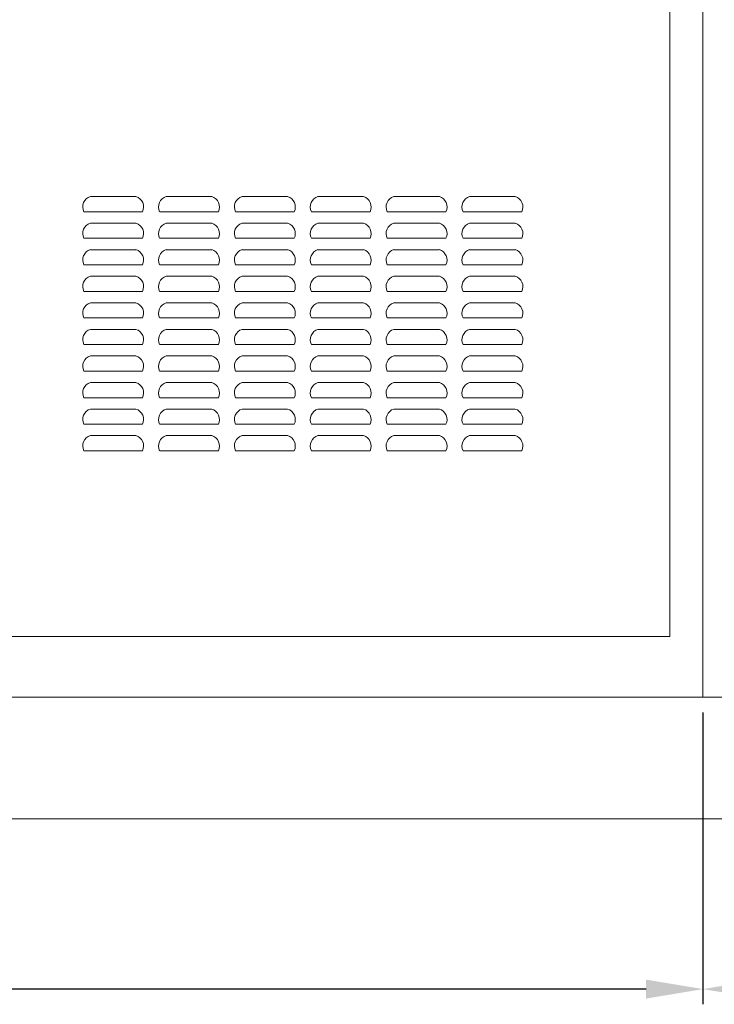
# Model space of a CAD drawing. Units: millimetres. Extents: x -82074 to -68723, y -3962 to 5739.
# Drawn here: x -77049 to -76133, y 1763 to 3061 of the extents above; entities that cross this region are included whole.
import ezdxf

# ---------------------------------------------------------------- set-up
doc = ezdxf.new("R2010")
doc.units = ezdxf.units.MM
doc.layers.add('OLCU', color=1, linetype='Continuous', lineweight=13)
doc.dimstyles.new('AKSAN', dxfattribs={"dimtxt": 50, "dimasz": 75, "dimexe": 20, "dimexo": 20, "dimgap": 30, "dimtad": 1, "dimdec": 0, "dimdsep": 46, "dimtxsty": 'Standard', "dimcen": 4, "dimclrd": 256, "dimclre": 256, "dimclrt": 256, "dimadec": 0, "dimazin": 0, "dimtfac": 1, "dimtdec": 0, "dimtofl": 0, "dimtmove": 0, "dimatfit": 3, "dimfxl": 1, "dimtolj": 1, "dimtzin": 0, "dimarcsym": 0})

# ---------------------------------------------------------------- blocks, each defined once
blk = doc.blocks.new('*D65')
at = {"layer": 'Defpoints', "color": 0}
for p in [(-76148.2, 2167.8), (-74998.2, 2007.8), (-74998.2, 1783.3)]:
    blk.add_point(p, dxfattribs=at)
at = {"layer": 'OLCU', "lineweight": -2}
for p, q in [((-76148.2, 2147.8), (-76148.2, 1763.3)), ((-74998.2, 1987.8), (-74998.2, 1763.3)), ((-76073.2, 1783.3), (-75073.2, 1783.3))]:
    blk.add_line(p, q, dxfattribs=at)
at = {"layer": 'OLCU'}
for points in [[(-76073.2, 1795.8), (-76073.2, 1770.8), (-76148.2, 1783.3)], [(-75073.2, 1770.8), (-75073.2, 1795.8), (-74998.2, 1783.3)]]:
    blk.add_solid(points, dxfattribs=at)
at = {"layer": 'OLCU', "lineweight": 0, "insert": (-75573.2, 1856.5), "char_height": 85, "attachment_point": 5}
blk.add_mtext('\\A1;1150', dxfattribs=at)
blk = doc.blocks.new('*D66')
at = {"layer": 'Defpoints', "color": 0}
for p in [(-79848.2, 2007.8), (-76148.2, 2007.8), (-79848.2, 1783.3)]:
    blk.add_point(p, dxfattribs=at)
at = {"layer": 'OLCU', "lineweight": -2}
for p, q in [((-79848.2, 1987.8), (-79848.2, 1763.3)), ((-76148.2, 1987.8), (-76148.2, 1763.3)), ((-76223.2, 1783.3), (-79773.2, 1783.3))]:
    blk.add_line(p, q, dxfattribs=at)
at = {"layer": 'OLCU'}
for points in [[(-79773.2, 1795.8), (-79773.2, 1770.8), (-79848.2, 1783.3)], [(-76223.2, 1770.8), (-76223.2, 1795.8), (-76148.2, 1783.3)]]:
    blk.add_solid(points, dxfattribs=at)
at = {"layer": 'OLCU', "lineweight": 0, "insert": (-77848.2, 1856.6), "char_height": 85, "attachment_point": 5}
blk.add_mtext('\\A1;3700', dxfattribs=at)

msp = doc.modelspace()

# ---------------------------------------------------------------- linework, layer by layer
at = {"lineweight": 0}
for p, q in [((-76148.2, 2167.8), (-76148.2, 4357.8)), ((-76192, 2247.8), (-76192, 4277.8)), ((-76955.8, 2827.5), (-76925.8, 2827.5)), ((-76955.8, 2827.5), (-76925.8, 2827.5)), ((-76955.8, 2827.5), (-76925.8, 2827.5)), ((-76895.8, 2827.5), (-76925.8, 2827.5)), ((-76895.8, 2827.5), (-76925.8, 2827.5)), ((-76895.8, 2827.5), (-76925.8, 2827.5)), ((-76855.8, 2827.5), (-76825.8, 2827.5)), ((-76855.8, 2827.5), (-76825.8, 2827.5)), ((-76855.8, 2827.5), (-76825.8, 2827.5)), ((-76795.8, 2827.5), (-76825.8, 2827.5)), ((-76795.8, 2827.5), (-76825.8, 2827.5)), ((-76795.8, 2827.5), (-76825.8, 2827.5)), ((-76755.8, 2827.5), (-76725.8, 2827.5)), ((-76755.8, 2827.5), (-76725.8, 2827.5)), ((-76755.8, 2827.5), (-76725.8, 2827.5)), ((-76695.8, 2827.5), (-76725.8, 2827.5)), ((-76695.8, 2827.5), (-76725.8, 2827.5)), ((-76695.8, 2827.5), (-76725.8, 2827.5)), ((-76655.8, 2827.5), (-76625.8, 2827.5)), ((-76655.8, 2827.5), (-76625.8, 2827.5)), ((-76655.8, 2827.5), (-76625.8, 2827.5)), ((-76595.8, 2827.5), (-76625.8, 2827.5)), ((-76595.8, 2827.5), (-76625.8, 2827.5)), ((-76595.8, 2827.5), (-76625.8, 2827.5)), ((-76555.8, 2827.5), (-76525.8, 2827.5)), ((-76555.8, 2827.5), (-76525.8, 2827.5)), ((-76555.8, 2827.5), (-76525.8, 2827.5)), ((-76495.8, 2827.5), (-76525.8, 2827.5)), ((-76495.8, 2827.5), (-76525.8, 2827.5)), ((-76495.8, 2827.5), (-76525.8, 2827.5)), ((-76455.8, 2827.5), (-76425.8, 2827.5)), ((-76455.8, 2827.5), (-76425.8, 2827.5)), ((-76455.8, 2827.5), (-76425.8, 2827.5)), ((-76395.8, 2827.5), (-76425.8, 2827.5)), ((-76395.8, 2827.5), (-76425.8, 2827.5)), ((-76395.8, 2827.5), (-76425.8, 2827.5)), ((-76964.4, 2807.5), (-76887.1, 2807.5)), ((-76864.4, 2807.5), (-76787.1, 2807.5)), ((-76764.4, 2807.5), (-76687.1, 2807.5)), ((-76664.4, 2807.5), (-76587.1, 2807.5)), ((-76564.4, 2807.5), (-76487.1, 2807.5)), ((-76464.4, 2807.5), (-76387.1, 2807.5)), ((-76955.8, 2792.5), (-76925.8, 2792.5)), ((-76955.8, 2792.5), (-76925.8, 2792.5)), ((-76955.8, 2792.5), (-76925.8, 2792.5)), ((-76895.8, 2792.5), (-76925.8, 2792.5)), ((-76895.8, 2792.5), (-76925.8, 2792.5)), ((-76895.8, 2792.5), (-76925.8, 2792.5)), ((-76855.8, 2792.5), (-76825.8, 2792.5)), ((-76855.8, 2792.5), (-76825.8, 2792.5)), ((-76855.8, 2792.5), (-76825.8, 2792.5)), ((-76795.8, 2792.5), (-76825.8, 2792.5)), ((-76795.8, 2792.5), (-76825.8, 2792.5)), ((-76795.8, 2792.5), (-76825.8, 2792.5)), ((-76755.8, 2792.5), (-76725.8, 2792.5)), ((-76755.8, 2792.5), (-76725.8, 2792.5)), ((-76755.8, 2792.5), (-76725.8, 2792.5)), ((-76695.8, 2792.5), (-76725.8, 2792.5)), ((-76695.8, 2792.5), (-76725.8, 2792.5)), ((-76695.8, 2792.5), (-76725.8, 2792.5)), ((-76655.8, 2792.5), (-76625.8, 2792.5)), ((-76655.8, 2792.5), (-76625.8, 2792.5)), ((-76655.8, 2792.5), (-76625.8, 2792.5)), ((-76595.8, 2792.5), (-76625.8, 2792.5)), ((-76595.8, 2792.5), (-76625.8, 2792.5)), ((-76595.8, 2792.5), (-76625.8, 2792.5)), ((-76555.8, 2792.5), (-76525.8, 2792.5)), ((-76555.8, 2792.5), (-76525.8, 2792.5)), ((-76555.8, 2792.5), (-76525.8, 2792.5)), ((-76495.8, 2792.5), (-76525.8, 2792.5)), ((-76495.8, 2792.5), (-76525.8, 2792.5)), ((-76495.8, 2792.5), (-76525.8, 2792.5)), ((-76455.8, 2792.5), (-76425.8, 2792.5)), ((-76455.8, 2792.5), (-76425.8, 2792.5)), ((-76455.8, 2792.5), (-76425.8, 2792.5)), ((-76395.8, 2792.5), (-76425.8, 2792.5)), ((-76395.8, 2792.5), (-76425.8, 2792.5)), ((-76395.8, 2792.5), (-76425.8, 2792.5)), ((-76964.4, 2772.5), (-76887.1, 2772.5)), ((-76864.4, 2772.5), (-76787.1, 2772.5)), ((-76764.4, 2772.5), (-76687.1, 2772.5)), ((-76664.4, 2772.5), (-76587.1, 2772.5)), ((-76564.4, 2772.5), (-76487.1, 2772.5)), ((-76464.4, 2772.5), (-76387.1, 2772.5)), ((-76955.8, 2757.5), (-76925.8, 2757.5)), ((-76955.8, 2757.5), (-76925.8, 2757.5)), ((-76955.8, 2757.5), (-76925.8, 2757.5)), ((-76895.8, 2757.5), (-76925.8, 2757.5)), ((-76895.8, 2757.5), (-76925.8, 2757.5)), ((-76895.8, 2757.5), (-76925.8, 2757.5)), ((-76855.8, 2757.5), (-76825.8, 2757.5)), ((-76855.8, 2757.5), (-76825.8, 2757.5)), ((-76855.8, 2757.5), (-76825.8, 2757.5)), ((-76795.8, 2757.5), (-76825.8, 2757.5)), ((-76795.8, 2757.5), (-76825.8, 2757.5)), ((-76795.8, 2757.5), (-76825.8, 2757.5)), ((-76755.8, 2757.5), (-76725.8, 2757.5)), ((-76755.8, 2757.5), (-76725.8, 2757.5)), ((-76755.8, 2757.5), (-76725.8, 2757.5)), ((-76695.8, 2757.5), (-76725.8, 2757.5)), ((-76695.8, 2757.5), (-76725.8, 2757.5)), ((-76695.8, 2757.5), (-76725.8, 2757.5)), ((-76655.8, 2757.5), (-76625.8, 2757.5)), ((-76655.8, 2757.5), (-76625.8, 2757.5)), ((-76655.8, 2757.5), (-76625.8, 2757.5)), ((-76595.8, 2757.5), (-76625.8, 2757.5)), ((-76595.8, 2757.5), (-76625.8, 2757.5)), ((-76595.8, 2757.5), (-76625.8, 2757.5)), ((-76555.8, 2757.5), (-76525.8, 2757.5)), ((-76555.8, 2757.5), (-76525.8, 2757.5)), ((-76555.8, 2757.5), (-76525.8, 2757.5)), ((-76495.8, 2757.5), (-76525.8, 2757.5)), ((-76495.8, 2757.5), (-76525.8, 2757.5)), ((-76495.8, 2757.5), (-76525.8, 2757.5)), ((-76455.8, 2757.5), (-76425.8, 2757.5)), ((-76455.8, 2757.5), (-76425.8, 2757.5)), ((-76455.8, 2757.5), (-76425.8, 2757.5)), ((-76395.8, 2757.5), (-76425.8, 2757.5)), ((-76395.8, 2757.5), (-76425.8, 2757.5)), ((-76395.8, 2757.5), (-76425.8, 2757.5)), ((-76964.4, 2737.5), (-76887.1, 2737.5)), ((-76864.4, 2737.5), (-76787.1, 2737.5)), ((-76764.4, 2737.5), (-76687.1, 2737.5)), ((-76664.4, 2737.5), (-76587.1, 2737.5)), ((-76564.4, 2737.5), (-76487.1, 2737.5)), ((-76464.4, 2737.5), (-76387.1, 2737.5)), ((-76955.8, 2722.5), (-76925.8, 2722.5)), ((-76955.8, 2722.5), (-76925.8, 2722.5)), ((-76955.8, 2722.5), (-76925.8, 2722.5)), ((-76895.8, 2722.5), (-76925.8, 2722.5)), ((-76895.8, 2722.5), (-76925.8, 2722.5)), ((-76895.8, 2722.5), (-76925.8, 2722.5)), ((-76855.8, 2722.5), (-76825.8, 2722.5)), ((-76855.8, 2722.5), (-76825.8, 2722.5)), ((-76855.8, 2722.5), (-76825.8, 2722.5)), ((-76795.8, 2722.5), (-76825.8, 2722.5)), ((-76795.8, 2722.5), (-76825.8, 2722.5)), ((-76795.8, 2722.5), (-76825.8, 2722.5)), ((-76755.8, 2722.5), (-76725.8, 2722.5)), ((-76755.8, 2722.5), (-76725.8, 2722.5)), ((-76755.8, 2722.5), (-76725.8, 2722.5)), ((-76695.8, 2722.5), (-76725.8, 2722.5)), ((-76695.8, 2722.5), (-76725.8, 2722.5)), ((-76695.8, 2722.5), (-76725.8, 2722.5)), ((-76655.8, 2722.5), (-76625.8, 2722.5)), ((-76655.8, 2722.5), (-76625.8, 2722.5)), ((-76655.8, 2722.5), (-76625.8, 2722.5)), ((-76595.8, 2722.5), (-76625.8, 2722.5)), ((-76595.8, 2722.5), (-76625.8, 2722.5)), ((-76595.8, 2722.5), (-76625.8, 2722.5)), ((-76555.8, 2722.5), (-76525.8, 2722.5)), ((-76555.8, 2722.5), (-76525.8, 2722.5)), ((-76555.8, 2722.5), (-76525.8, 2722.5)), ((-76495.8, 2722.5), (-76525.8, 2722.5)), ((-76495.8, 2722.5), (-76525.8, 2722.5)), ((-76495.8, 2722.5), (-76525.8, 2722.5)), ((-76455.8, 2722.5), (-76425.8, 2722.5)), ((-76455.8, 2722.5), (-76425.8, 2722.5)), ((-76455.8, 2722.5), (-76425.8, 2722.5)), ((-76395.8, 2722.5), (-76425.8, 2722.5)), ((-76395.8, 2722.5), (-76425.8, 2722.5)), ((-76395.8, 2722.5), (-76425.8, 2722.5)), ((-76964.4, 2702.5), (-76887.1, 2702.5)), ((-76864.4, 2702.5), (-76787.1, 2702.5)), ((-76764.4, 2702.5), (-76687.1, 2702.5)), ((-76664.4, 2702.5), (-76587.1, 2702.5)), ((-76564.4, 2702.5), (-76487.1, 2702.5)), ((-76464.4, 2702.5), (-76387.1, 2702.5)), ((-76955.8, 2687.5), (-76925.8, 2687.5)), ((-76955.8, 2687.5), (-76925.8, 2687.5)), ((-76955.8, 2687.5), (-76925.8, 2687.5)), ((-76955.8, 2687.5), (-76925.8, 2687.5)), ((-76895.8, 2687.5), (-76925.8, 2687.5)), ((-76895.8, 2687.5), (-76925.8, 2687.5)), ((-76895.8, 2687.5), (-76925.8, 2687.5)), ((-76895.8, 2687.5), (-76925.8, 2687.5)), ((-76855.8, 2687.5), (-76825.8, 2687.5)), ((-76855.8, 2687.5), (-76825.8, 2687.5)), ((-76855.8, 2687.5), (-76825.8, 2687.5)), ((-76855.8, 2687.5), (-76825.8, 2687.5)), ((-76795.8, 2687.5), (-76825.8, 2687.5)), ((-76795.8, 2687.5), (-76825.8, 2687.5)), ((-76795.8, 2687.5), (-76825.8, 2687.5)), ((-76795.8, 2687.5), (-76825.8, 2687.5)), ((-76755.8, 2687.5), (-76725.8, 2687.5)), ((-76755.8, 2687.5), (-76725.8, 2687.5)), ((-76755.8, 2687.5), (-76725.8, 2687.5)), ((-76755.8, 2687.5), (-76725.8, 2687.5)), ((-76695.8, 2687.5), (-76725.8, 2687.5)), ((-76695.8, 2687.5), (-76725.8, 2687.5)), ((-76695.8, 2687.5), (-76725.8, 2687.5)), ((-76695.8, 2687.5), (-76725.8, 2687.5)), ((-76655.8, 2687.5), (-76625.8, 2687.5)), ((-76655.8, 2687.5), (-76625.8, 2687.5)), ((-76655.8, 2687.5), (-76625.8, 2687.5)), ((-76655.8, 2687.5), (-76625.8, 2687.5)), ((-76595.8, 2687.5), (-76625.8, 2687.5)), ((-76595.8, 2687.5), (-76625.8, 2687.5)), ((-76595.8, 2687.5), (-76625.8, 2687.5)), ((-76595.8, 2687.5), (-76625.8, 2687.5)), ((-76555.8, 2687.5), (-76525.8, 2687.5)), ((-76555.8, 2687.5), (-76525.8, 2687.5)), ((-76555.8, 2687.5), (-76525.8, 2687.5)), ((-76555.8, 2687.5), (-76525.8, 2687.5)), ((-76495.8, 2687.5), (-76525.8, 2687.5)), ((-76495.8, 2687.5), (-76525.8, 2687.5)), ((-76495.8, 2687.5), (-76525.8, 2687.5)), ((-76495.8, 2687.5), (-76525.8, 2687.5)), ((-76455.8, 2687.5), (-76425.8, 2687.5)), ((-76455.8, 2687.5), (-76425.8, 2687.5)), ((-76455.8, 2687.5), (-76425.8, 2687.5)), ((-76455.8, 2687.5), (-76425.8, 2687.5)), ((-76395.8, 2687.5), (-76425.8, 2687.5)), ((-76395.8, 2687.5), (-76425.8, 2687.5)), ((-76395.8, 2687.5), (-76425.8, 2687.5)), ((-76395.8, 2687.5), (-76425.8, 2687.5)), ((-76887.1, 2667.5), (-76964.4, 2667.5)), ((-76787.1, 2667.5), (-76864.4, 2667.5)), ((-76687.1, 2667.5), (-76764.4, 2667.5)), ((-76587.1, 2667.5), (-76664.4, 2667.5)), ((-76487.1, 2667.5), (-76564.4, 2667.5)), ((-76387.1, 2667.5), (-76464.4, 2667.5)), ((-76955.8, 2652.5), (-76925.8, 2652.5)), ((-76955.8, 2652.5), (-76925.8, 2652.5)), ((-76955.8, 2652.5), (-76925.8, 2652.5)), ((-76955.8, 2652.5), (-76925.8, 2652.5)), ((-76895.8, 2652.5), (-76925.8, 2652.5)), ((-76895.8, 2652.5), (-76925.8, 2652.5)), ((-76895.8, 2652.5), (-76925.8, 2652.5)), ((-76895.8, 2652.5), (-76925.8, 2652.5)), ((-76855.8, 2652.5), (-76825.8, 2652.5)), ((-76855.8, 2652.5), (-76825.8, 2652.5)), ((-76855.8, 2652.5), (-76825.8, 2652.5)), ((-76855.8, 2652.5), (-76825.8, 2652.5)), ((-76795.8, 2652.5), (-76825.8, 2652.5)), ((-76795.8, 2652.5), (-76825.8, 2652.5)), ((-76795.8, 2652.5), (-76825.8, 2652.5)), ((-76795.8, 2652.5), (-76825.8, 2652.5)), ((-76755.8, 2652.5), (-76725.8, 2652.5)), ((-76755.8, 2652.5), (-76725.8, 2652.5)), ((-76755.8, 2652.5), (-76725.8, 2652.5)), ((-76755.8, 2652.5), (-76725.8, 2652.5)), ((-76695.8, 2652.5), (-76725.8, 2652.5)), ((-76695.8, 2652.5), (-76725.8, 2652.5)), ((-76695.8, 2652.5), (-76725.8, 2652.5)), ((-76695.8, 2652.5), (-76725.8, 2652.5)), ((-76655.8, 2652.5), (-76625.8, 2652.5)), ((-76655.8, 2652.5), (-76625.8, 2652.5)), ((-76655.8, 2652.5), (-76625.8, 2652.5)), ((-76655.8, 2652.5), (-76625.8, 2652.5)), ((-76595.8, 2652.5), (-76625.8, 2652.5)), ((-76595.8, 2652.5), (-76625.8, 2652.5)), ((-76595.8, 2652.5), (-76625.8, 2652.5)), ((-76595.8, 2652.5), (-76625.8, 2652.5)), ((-76555.8, 2652.5), (-76525.8, 2652.5)), ((-76555.8, 2652.5), (-76525.8, 2652.5)), ((-76555.8, 2652.5), (-76525.8, 2652.5)), ((-76555.8, 2652.5), (-76525.8, 2652.5)), ((-76495.8, 2652.5), (-76525.8, 2652.5)), ((-76495.8, 2652.5), (-76525.8, 2652.5)), ((-76495.8, 2652.5), (-76525.8, 2652.5)), ((-76495.8, 2652.5), (-76525.8, 2652.5)), ((-76455.8, 2652.5), (-76425.8, 2652.5)), ((-76455.8, 2652.5), (-76425.8, 2652.5)), ((-76455.8, 2652.5), (-76425.8, 2652.5)), ((-76455.8, 2652.5), (-76425.8, 2652.5)), ((-76395.8, 2652.5), (-76425.8, 2652.5)), ((-76395.8, 2652.5), (-76425.8, 2652.5)), ((-76395.8, 2652.5), (-76425.8, 2652.5)), ((-76395.8, 2652.5), (-76425.8, 2652.5)), ((-76964.4, 2632.5), (-76887.1, 2632.5)), ((-76864.4, 2632.5), (-76787.1, 2632.5)), ((-76764.4, 2632.5), (-76687.1, 2632.5)), ((-76664.4, 2632.5), (-76587.1, 2632.5)), ((-76564.4, 2632.5), (-76487.1, 2632.5)), ((-76464.4, 2632.5), (-76387.1, 2632.5)), ((-76955.8, 2617.5), (-76925.8, 2617.5)), ((-76955.8, 2617.5), (-76925.8, 2617.5)), ((-76955.8, 2617.5), (-76925.8, 2617.5)), ((-76955.8, 2617.5), (-76925.8, 2617.5)), ((-76895.8, 2617.5), (-76925.8, 2617.5)), ((-76895.8, 2617.5), (-76925.8, 2617.5)), ((-76895.8, 2617.5), (-76925.8, 2617.5)), ((-76895.8, 2617.5), (-76925.8, 2617.5)), ((-76855.8, 2617.5), (-76825.8, 2617.5)), ((-76855.8, 2617.5), (-76825.8, 2617.5)), ((-76855.8, 2617.5), (-76825.8, 2617.5)), ((-76855.8, 2617.5), (-76825.8, 2617.5)), ((-76795.8, 2617.5), (-76825.8, 2617.5)), ((-76795.8, 2617.5), (-76825.8, 2617.5)), ((-76795.8, 2617.5), (-76825.8, 2617.5)), ((-76795.8, 2617.5), (-76825.8, 2617.5)), ((-76755.8, 2617.5), (-76725.8, 2617.5)), ((-76755.8, 2617.5), (-76725.8, 2617.5)), ((-76755.8, 2617.5), (-76725.8, 2617.5)), ((-76755.8, 2617.5), (-76725.8, 2617.5)), ((-76695.8, 2617.5), (-76725.8, 2617.5)), ((-76695.8, 2617.5), (-76725.8, 2617.5)), ((-76695.8, 2617.5), (-76725.8, 2617.5)), ((-76695.8, 2617.5), (-76725.8, 2617.5)), ((-76655.8, 2617.5), (-76625.8, 2617.5)), ((-76655.8, 2617.5), (-76625.8, 2617.5)), ((-76655.8, 2617.5), (-76625.8, 2617.5)), ((-76655.8, 2617.5), (-76625.8, 2617.5)), ((-76595.8, 2617.5), (-76625.8, 2617.5)), ((-76595.8, 2617.5), (-76625.8, 2617.5)), ((-76595.8, 2617.5), (-76625.8, 2617.5)), ((-76595.8, 2617.5), (-76625.8, 2617.5)), ((-76555.8, 2617.5), (-76525.8, 2617.5)), ((-76555.8, 2617.5), (-76525.8, 2617.5)), ((-76555.8, 2617.5), (-76525.8, 2617.5)), ((-76555.8, 2617.5), (-76525.8, 2617.5)), ((-76495.8, 2617.5), (-76525.8, 2617.5)), ((-76495.8, 2617.5), (-76525.8, 2617.5)), ((-76495.8, 2617.5), (-76525.8, 2617.5)), ((-76495.8, 2617.5), (-76525.8, 2617.5)), ((-76455.8, 2617.5), (-76425.8, 2617.5)), ((-76455.8, 2617.5), (-76425.8, 2617.5)), ((-76455.8, 2617.5), (-76425.8, 2617.5)), ((-76455.8, 2617.5), (-76425.8, 2617.5)), ((-76395.8, 2617.5), (-76425.8, 2617.5)), ((-76395.8, 2617.5), (-76425.8, 2617.5)), ((-76395.8, 2617.5), (-76425.8, 2617.5)), ((-76395.8, 2617.5), (-76425.8, 2617.5)), ((-76964.4, 2597.5), (-76887.1, 2597.5)), ((-76864.4, 2597.5), (-76787.1, 2597.5)), ((-76764.4, 2597.5), (-76687.1, 2597.5)), ((-76664.4, 2597.5), (-76587.1, 2597.5)), ((-76564.4, 2597.5), (-76487.1, 2597.5)), ((-76464.4, 2597.5), (-76387.1, 2597.5)), ((-76955.8, 2582.5), (-76925.8, 2582.5)), ((-76955.8, 2582.5), (-76925.8, 2582.5)), ((-76955.8, 2582.5), (-76925.8, 2582.5)), ((-76955.8, 2582.5), (-76925.8, 2582.5)), ((-76895.8, 2582.5), (-76925.8, 2582.5)), ((-76895.8, 2582.5), (-76925.8, 2582.5)), ((-76895.8, 2582.5), (-76925.8, 2582.5)), ((-76895.8, 2582.5), (-76925.8, 2582.5)), ((-76855.8, 2582.5), (-76825.8, 2582.5)), ((-76855.8, 2582.5), (-76825.8, 2582.5)), ((-76855.8, 2582.5), (-76825.8, 2582.5)), ((-76855.8, 2582.5), (-76825.8, 2582.5)), ((-76795.8, 2582.5), (-76825.8, 2582.5)), ((-76795.8, 2582.5), (-76825.8, 2582.5)), ((-76795.8, 2582.5), (-76825.8, 2582.5)), ((-76795.8, 2582.5), (-76825.8, 2582.5)), ((-76755.8, 2582.5), (-76725.8, 2582.5)), ((-76755.8, 2582.5), (-76725.8, 2582.5)), ((-76755.8, 2582.5), (-76725.8, 2582.5)), ((-76755.8, 2582.5), (-76725.8, 2582.5)), ((-76695.8, 2582.5), (-76725.8, 2582.5)), ((-76695.8, 2582.5), (-76725.8, 2582.5)), ((-76695.8, 2582.5), (-76725.8, 2582.5)), ((-76695.8, 2582.5), (-76725.8, 2582.5)), ((-76655.8, 2582.5), (-76625.8, 2582.5)), ((-76655.8, 2582.5), (-76625.8, 2582.5)), ((-76655.8, 2582.5), (-76625.8, 2582.5)), ((-76655.8, 2582.5), (-76625.8, 2582.5)), ((-76595.8, 2582.5), (-76625.8, 2582.5)), ((-76595.8, 2582.5), (-76625.8, 2582.5)), ((-76595.8, 2582.5), (-76625.8, 2582.5)), ((-76595.8, 2582.5), (-76625.8, 2582.5)), ((-76555.8, 2582.5), (-76525.8, 2582.5)), ((-76555.8, 2582.5), (-76525.8, 2582.5)), ((-76555.8, 2582.5), (-76525.8, 2582.5)), ((-76555.8, 2582.5), (-76525.8, 2582.5)), ((-76495.8, 2582.5), (-76525.8, 2582.5)), ((-76495.8, 2582.5), (-76525.8, 2582.5)), ((-76495.8, 2582.5), (-76525.8, 2582.5)), ((-76495.8, 2582.5), (-76525.8, 2582.5)), ((-76455.8, 2582.5), (-76425.8, 2582.5)), ((-76455.8, 2582.5), (-76425.8, 2582.5)), ((-76455.8, 2582.5), (-76425.8, 2582.5)), ((-76455.8, 2582.5), (-76425.8, 2582.5)), ((-76395.8, 2582.5), (-76425.8, 2582.5)), ((-76395.8, 2582.5), (-76425.8, 2582.5)), ((-76395.8, 2582.5), (-76425.8, 2582.5)), ((-76395.8, 2582.5), (-76425.8, 2582.5)), ((-76887.1, 2562.5), (-76964.4, 2562.5)), ((-76787.1, 2562.5), (-76864.4, 2562.5)), ((-76687.1, 2562.5), (-76764.4, 2562.5)), ((-76587.1, 2562.5), (-76664.4, 2562.5)), ((-76487.1, 2562.5), (-76564.4, 2562.5)), ((-76387.1, 2562.5), (-76464.4, 2562.5)), ((-76955.8, 2547.5), (-76925.8, 2547.5)), ((-76955.8, 2547.5), (-76925.8, 2547.5)), ((-76955.8, 2547.5), (-76925.8, 2547.5)), ((-76955.8, 2547.5), (-76925.8, 2547.5)), ((-76895.8, 2547.5), (-76925.8, 2547.5)), ((-76895.8, 2547.5), (-76925.8, 2547.5)), ((-76895.8, 2547.5), (-76925.8, 2547.5)), ((-76895.8, 2547.5), (-76925.8, 2547.5)), ((-76855.8, 2547.5), (-76825.8, 2547.5)), ((-76855.8, 2547.5), (-76825.8, 2547.5)), ((-76855.8, 2547.5), (-76825.8, 2547.5)), ((-76855.8, 2547.5), (-76825.8, 2547.5)), ((-76795.8, 2547.5), (-76825.8, 2547.5)), ((-76795.8, 2547.5), (-76825.8, 2547.5)), ((-76795.8, 2547.5), (-76825.8, 2547.5)), ((-76795.8, 2547.5), (-76825.8, 2547.5)), ((-76755.8, 2547.5), (-76725.8, 2547.5)), ((-76755.8, 2547.5), (-76725.8, 2547.5)), ((-76755.8, 2547.5), (-76725.8, 2547.5)), ((-76755.8, 2547.5), (-76725.8, 2547.5)), ((-76695.8, 2547.5), (-76725.8, 2547.5)), ((-76695.8, 2547.5), (-76725.8, 2547.5)), ((-76695.8, 2547.5), (-76725.8, 2547.5)), ((-76695.8, 2547.5), (-76725.8, 2547.5)), ((-76655.8, 2547.5), (-76625.8, 2547.5)), ((-76655.8, 2547.5), (-76625.8, 2547.5)), ((-76655.8, 2547.5), (-76625.8, 2547.5)), ((-76655.8, 2547.5), (-76625.8, 2547.5)), ((-76595.8, 2547.5), (-76625.8, 2547.5)), ((-76595.8, 2547.5), (-76625.8, 2547.5)), ((-76595.8, 2547.5), (-76625.8, 2547.5)), ((-76595.8, 2547.5), (-76625.8, 2547.5)), ((-76555.8, 2547.5), (-76525.8, 2547.5)), ((-76555.8, 2547.5), (-76525.8, 2547.5)), ((-76555.8, 2547.5), (-76525.8, 2547.5)), ((-76555.8, 2547.5), (-76525.8, 2547.5)), ((-76495.8, 2547.5), (-76525.8, 2547.5)), ((-76495.8, 2547.5), (-76525.8, 2547.5)), ((-76495.8, 2547.5), (-76525.8, 2547.5)), ((-76495.8, 2547.5), (-76525.8, 2547.5)), ((-76455.8, 2547.5), (-76425.8, 2547.5)), ((-76455.8, 2547.5), (-76425.8, 2547.5)), ((-76455.8, 2547.5), (-76425.8, 2547.5)), ((-76455.8, 2547.5), (-76425.8, 2547.5)), ((-76395.8, 2547.5), (-76425.8, 2547.5)), ((-76395.8, 2547.5), (-76425.8, 2547.5)), ((-76395.8, 2547.5), (-76425.8, 2547.5)), ((-76395.8, 2547.5), (-76425.8, 2547.5)), ((-76964.4, 2527.5), (-76887.1, 2527.5)), ((-76864.4, 2527.5), (-76787.1, 2527.5)), ((-76764.4, 2527.5), (-76687.1, 2527.5)), ((-76664.4, 2527.5), (-76587.1, 2527.5)), ((-76564.4, 2527.5), (-76487.1, 2527.5)), ((-76464.4, 2527.5), (-76387.1, 2527.5)), ((-76955.8, 2512.5), (-76925.8, 2512.5)), ((-76955.8, 2512.5), (-76925.8, 2512.5)), ((-76955.8, 2512.5), (-76925.8, 2512.5)), ((-76955.8, 2512.5), (-76925.8, 2512.5)), ((-76895.8, 2512.5), (-76925.8, 2512.5)), ((-76895.8, 2512.5), (-76925.8, 2512.5)), ((-76895.8, 2512.5), (-76925.8, 2512.5)), ((-76895.8, 2512.5), (-76925.8, 2512.5)), ((-76855.8, 2512.5), (-76825.8, 2512.5)), ((-76855.8, 2512.5), (-76825.8, 2512.5)), ((-76855.8, 2512.5), (-76825.8, 2512.5)), ((-76855.8, 2512.5), (-76825.8, 2512.5)), ((-76795.8, 2512.5), (-76825.8, 2512.5)), ((-76795.8, 2512.5), (-76825.8, 2512.5)), ((-76795.8, 2512.5), (-76825.8, 2512.5)), ((-76795.8, 2512.5), (-76825.8, 2512.5)), ((-76755.8, 2512.5), (-76725.8, 2512.5)), ((-76755.8, 2512.5), (-76725.8, 2512.5)), ((-76755.8, 2512.5), (-76725.8, 2512.5)), ((-76755.8, 2512.5), (-76725.8, 2512.5)), ((-76695.8, 2512.5), (-76725.8, 2512.5)), ((-76695.8, 2512.5), (-76725.8, 2512.5)), ((-76695.8, 2512.5), (-76725.8, 2512.5)), ((-76695.8, 2512.5), (-76725.8, 2512.5)), ((-76655.8, 2512.5), (-76625.8, 2512.5)), ((-76655.8, 2512.5), (-76625.8, 2512.5)), ((-76655.8, 2512.5), (-76625.8, 2512.5)), ((-76655.8, 2512.5), (-76625.8, 2512.5)), ((-76595.8, 2512.5), (-76625.8, 2512.5)), ((-76595.8, 2512.5), (-76625.8, 2512.5)), ((-76595.8, 2512.5), (-76625.8, 2512.5)), ((-76595.8, 2512.5), (-76625.8, 2512.5)), ((-76555.8, 2512.5), (-76525.8, 2512.5)), ((-76555.8, 2512.5), (-76525.8, 2512.5)), ((-76555.8, 2512.5), (-76525.8, 2512.5)), ((-76555.8, 2512.5), (-76525.8, 2512.5)), ((-76495.8, 2512.5), (-76525.8, 2512.5)), ((-76495.8, 2512.5), (-76525.8, 2512.5)), ((-76495.8, 2512.5), (-76525.8, 2512.5)), ((-76495.8, 2512.5), (-76525.8, 2512.5)), ((-76455.8, 2512.5), (-76425.8, 2512.5)), ((-76455.8, 2512.5), (-76425.8, 2512.5)), ((-76455.8, 2512.5), (-76425.8, 2512.5)), ((-76455.8, 2512.5), (-76425.8, 2512.5)), ((-76395.8, 2512.5), (-76425.8, 2512.5)), ((-76395.8, 2512.5), (-76425.8, 2512.5)), ((-76395.8, 2512.5), (-76425.8, 2512.5)), ((-76395.8, 2512.5), (-76425.8, 2512.5)), ((-76964.4, 2492.5), (-76887.1, 2492.5)), ((-76864.4, 2492.5), (-76787.1, 2492.5)), ((-76764.4, 2492.5), (-76687.1, 2492.5)), ((-76664.4, 2492.5), (-76587.1, 2492.5)), ((-76564.4, 2492.5), (-76487.1, 2492.5)), ((-76464.4, 2492.5), (-76387.1, 2492.5)), ((-76192, 2247.8), (-77133, 2247.8)), ((-76192, 2247.8), (-77133, 2247.8)), ((-76192, 2247.8), (-77133, 2247.8)), ((-74998.2, 2167.8), (-80998.5, 2167.8)), ((-80998.5, 2007.8), (-74998.2, 2007.8))]:
    msp.add_line(p, q, dxfattribs=at)
for centre, start, end in [((-76951.5, 2813.8), 107.2925, 205.8811), ((-76900, 2813.8), 334.1189, 72.7075), ((-76851.5, 2813.8), 107.2925, 205.8811), ((-76800, 2813.8), 334.1189, 72.7075), ((-76751.5, 2813.8), 107.2925, 205.8811), ((-76700, 2813.8), 334.1189, 72.7075), ((-76651.5, 2813.8), 107.2925, 205.8811), ((-76600, 2813.8), 334.1189, 72.7075), ((-76551.5, 2813.8), 107.2925, 205.8811), ((-76500, 2813.8), 334.1189, 72.7075), ((-76451.5, 2813.8), 107.2925, 205.8811), ((-76400, 2813.8), 334.1189, 72.7075), ((-76951.5, 2778.8), 107.2925, 205.8811), ((-76900, 2778.8), 334.1189, 72.7075), ((-76851.5, 2778.8), 107.2925, 205.8811), ((-76800, 2778.8), 334.1189, 72.7075), ((-76751.5, 2778.8), 107.2925, 205.8811), ((-76700, 2778.8), 334.1189, 72.7075), ((-76651.5, 2778.8), 107.2925, 205.8811), ((-76600, 2778.8), 334.1189, 72.7075), ((-76551.5, 2778.8), 107.2925, 205.8811), ((-76500, 2778.8), 334.1189, 72.7075), ((-76451.5, 2778.8), 107.2925, 205.8811), ((-76400, 2778.8), 334.1189, 72.7075), ((-76951.5, 2743.8), 107.2925, 205.8811), ((-76900, 2743.8), 334.1189, 72.7075), ((-76851.5, 2743.8), 107.2925, 205.8811), ((-76800, 2743.8), 334.1189, 72.7075), ((-76751.5, 2743.8), 107.2925, 205.8811), ((-76700, 2743.8), 334.1189, 72.7075), ((-76651.5, 2743.8), 107.2925, 205.8811), ((-76600, 2743.8), 334.1189, 72.7075), ((-76551.5, 2743.8), 107.2925, 205.8811), ((-76500, 2743.8), 334.1189, 72.7075), ((-76451.5, 2743.8), 107.2925, 205.8811), ((-76400, 2743.8), 334.1189, 72.7075), ((-76951.5, 2708.8), 107.2925, 205.8811), ((-76900, 2708.8), 334.1189, 72.7075), ((-76851.5, 2708.8), 107.2925, 205.8811), ((-76800, 2708.8), 334.1189, 72.7075), ((-76751.5, 2708.8), 107.2925, 205.8811), ((-76700, 2708.8), 334.1189, 72.7075), ((-76651.5, 2708.8), 107.2925, 205.8811), ((-76600, 2708.8), 334.1189, 72.7075), ((-76551.5, 2708.8), 107.2925, 205.8811), ((-76500, 2708.8), 334.1189, 72.7075), ((-76451.5, 2708.8), 107.2925, 205.8811), ((-76400, 2708.8), 334.1189, 72.7075), ((-76951.5, 2673.8), 107.2925, 205.8811), ((-76900, 2673.8), 334.1189, 72.7075), ((-76851.5, 2673.8), 107.2925, 205.8811), ((-76800, 2673.8), 334.1189, 72.7075), ((-76751.5, 2673.8), 107.2925, 205.8811), ((-76700, 2673.8), 334.1189, 72.7075), ((-76651.5, 2673.8), 107.2925, 205.8811), ((-76600, 2673.8), 334.1189, 72.7075), ((-76551.5, 2673.8), 107.2925, 205.8811), ((-76500, 2673.8), 334.1189, 72.7075), ((-76451.5, 2673.8), 107.2925, 205.8811), ((-76400, 2673.8), 334.1189, 72.7075), ((-76951.5, 2638.8), 107.2925, 205.8811), ((-76900, 2638.8), 334.1189, 72.7075), ((-76851.5, 2638.8), 107.2925, 205.8811), ((-76800, 2638.8), 334.1189, 72.7075), ((-76751.5, 2638.8), 107.2925, 205.8811), ((-76700, 2638.8), 334.1189, 72.7075), ((-76651.5, 2638.8), 107.2925, 205.8811), ((-76600, 2638.8), 334.1189, 72.7075), ((-76551.5, 2638.8), 107.2925, 205.8811), ((-76500, 2638.8), 334.1189, 72.7075), ((-76451.5, 2638.8), 107.2925, 205.8811), ((-76400, 2638.8), 334.1189, 72.7075), ((-76951.5, 2603.8), 107.2925, 205.8811), ((-76900, 2603.8), 334.1189, 72.7075), ((-76851.5, 2603.8), 107.2925, 205.8811), ((-76800, 2603.8), 334.1189, 72.7075), ((-76751.5, 2603.8), 107.2925, 205.8811), ((-76700, 2603.8), 334.1189, 72.7075), ((-76651.5, 2603.8), 107.2925, 205.8811), ((-76600, 2603.8), 334.1189, 72.7075), ((-76551.5, 2603.8), 107.2925, 205.8811), ((-76500, 2603.8), 334.1189, 72.7075), ((-76451.5, 2603.8), 107.2925, 205.8811), ((-76400, 2603.8), 334.1189, 72.7075), ((-76951.5, 2568.8), 107.2925, 205.8811), ((-76900, 2568.8), 334.1189, 72.7075), ((-76851.5, 2568.8), 107.2925, 205.8811), ((-76800, 2568.8), 334.1189, 72.7075), ((-76751.5, 2568.8), 107.2925, 205.8811), ((-76700, 2568.8), 334.1189, 72.7075), ((-76651.5, 2568.8), 107.2925, 205.8811), ((-76600, 2568.8), 334.1189, 72.7075), ((-76551.5, 2568.8), 107.2925, 205.8811), ((-76500, 2568.8), 334.1189, 72.7075), ((-76451.5, 2568.8), 107.2925, 205.8811), ((-76400, 2568.8), 334.1189, 72.7075), ((-76951.5, 2533.8), 107.2925, 205.8811), ((-76900, 2533.8), 334.1189, 72.7075), ((-76851.5, 2533.8), 107.2925, 205.8811), ((-76800, 2533.8), 334.1189, 72.7075), ((-76751.5, 2533.8), 107.2925, 205.8811), ((-76700, 2533.8), 334.1189, 72.7075), ((-76651.5, 2533.8), 107.2925, 205.8811), ((-76600, 2533.8), 334.1189, 72.7075), ((-76551.5, 2533.8), 107.2925, 205.8811), ((-76500, 2533.8), 334.1189, 72.7075), ((-76451.5, 2533.8), 107.2925, 205.8811), ((-76400, 2533.8), 334.1189, 72.7075), ((-76951.5, 2498.8), 107.2925, 205.8811), ((-76900, 2498.8), 334.1189, 72.7075), ((-76851.5, 2498.8), 107.2925, 205.8811), ((-76800, 2498.8), 334.1189, 72.7075), ((-76751.5, 2498.8), 107.2925, 205.8811), ((-76700, 2498.8), 334.1189, 72.7075), ((-76651.5, 2498.8), 107.2925, 205.8811), ((-76600, 2498.8), 334.1189, 72.7075), ((-76551.5, 2498.8), 107.2925, 205.8811), ((-76500, 2498.8), 334.1189, 72.7075), ((-76451.5, 2498.8), 107.2925, 205.8811), ((-76400, 2498.8), 334.1189, 72.7075)]:
    msp.add_arc(centre, 14.4, start, end, dxfattribs=at)

# ---------------------------------------------------------------- dimensions: what is measured, and where the dimension line sits
at = {"layer": 'OLCU', "lineweight": 0}
for base, p1, p2, picture, middle in [((-74998.2, 1783.3), (-76148.2, 2167.8), (-74998.2, 2007.8), '*D65', (-75573.2, 1783.3)), ((-79848.2, 1783.3), (-76148.2, 2007.8), (-79848.2, 2007.8), '*D66', (-77848.2, 1783.3))]:
    dim = msp.add_linear_dim(base=base, p1=p1, p2=p2, dimstyle='AKSAN', override={"dimtxt": 85, "dimtxsty": 'Standard'}, dxfattribs=at)
    dim.commit()
    dim.dimension.update_dxf_attribs({"geometry": picture, "text_midpoint": middle, "dimtype": 160})

doc.saveas('drawing.dxf')
